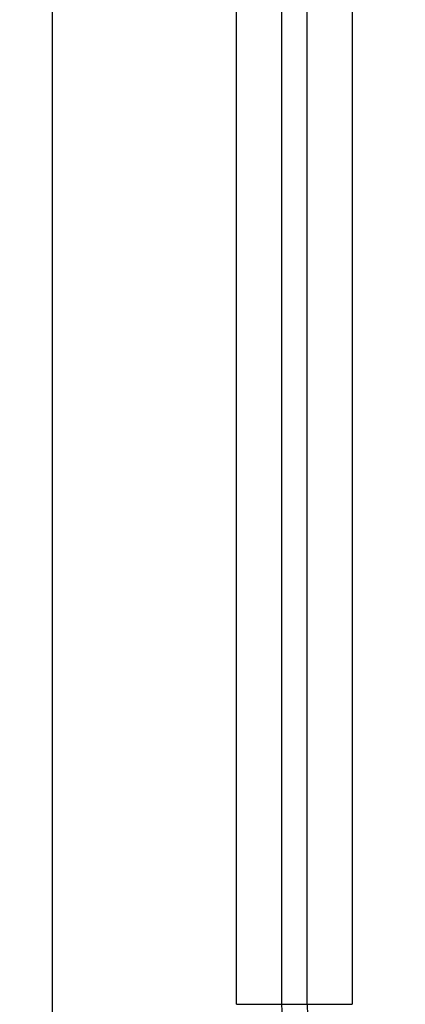
# Model space of a CAD drawing. Units: millimetres. Extents: x 1469 to 2839, y 982 to 1958.
# Drawn here: x 1698 to 1707, y 1280 to 1302 of the extents above; entities that cross this region are included whole.
import ezdxf

# ---------------------------------------------------------------- set-up
doc = ezdxf.new("R2010")
doc.units = ezdxf.units.MM
doc.header["$LTSCALE"] = 0.25
doc.layers.add('dim', color=82, linetype='Continuous', lineweight=9)
doc.styles.get("Standard").update_dxf_attribs({"font": 'txt', "bigfont": 'hztxt.shx'})
doc.dimstyles.new('常用00', dxfattribs={"dimscale": 0.5, "dimtxt": 2, "dimasz": 1, "dimexe": 0.3, "dimexo": 0.3, "dimgap": 0.5, "dimtad": 1, "dimzin": 9, "dimdsep": 46, "dimtxsty": 'Standard', "dimcen": 0, "dimclrd": 4, "dimclre": 4, "dimclrt": 4, "dimadec": 0, "dimazin": 0, "dimtfac": 1, "dimtmove": 0, "dimatfit": 3, "dimfxl": 0.18, "dimtolj": 1, "dimlwe": 13, "dimarcsym": 0})

# ---------------------------------------------------------------- blocks, each defined once
blk = doc.blocks.new('*D120')
at = {"layer": 'Defpoints', "color": 0}
for p in [(1703.881, 1781.903), (1680.31, 1261.903), (1703.881, 1261.903)]:
    blk.add_point(p, dxfattribs=at)
at = {"layer": 'dim', "color": 4, "lineweight": 13}
for p, q in [((1701.382, 1781.903), (1677.811, 1781.903)), ((1701.382, 1261.903), (1677.811, 1261.903))]:
    blk.add_line(p, q, dxfattribs=at)
at = {"layer": 'dim', "color": 4, "lineweight": -2}
blk.add_line((1680.31, 1771.903), (1680.31, 1271.903), dxfattribs=at)
at = {"layer": 'dim', "color": 4}
for points in [[(1678.643, 1771.903), (1681.976, 1771.903), (1680.31, 1781.903)], [(1678.643, 1271.903), (1681.976, 1271.903), (1680.31, 1261.903)]]:
    blk.add_solid(points, dxfattribs=at)
at = {"layer": 'dim', "color": 4, "insert": (1671.561, 1521.903), "char_height": 12.5, "attachment_point": 5, "rotation": 90}
blk.add_mtext('\\A1;520', dxfattribs=at)

msp = doc.modelspace()

# ---------------------------------------------------------------- linework, layer by layer
at = {"color": 7, "linetype": 'Continuous'}
for p, q in [((1698.881, 1776.903), (1698.881, 1266.903)), ((1702.964, 1280.101), (1702.964, 1322.706)), ((1703.961, 1322.705), (1703.961, 1280.101)), ((1704.527, 1280.101), (1704.527, 1322.705)), ((1705.523, 1322.705), (1705.523, 1280.101)), ((1702.964, 1280.101), (1705.523, 1280.101))]:
    msp.add_line(p, q, dxfattribs=at)
for radius in [3.42, 2.854]:
    msp.add_arc((1707.381, 1280.101), radius, 180, 256.2259, dxfattribs=at)

# ---------------------------------------------------------------- dimensions: what is measured, and where the dimension line sits
at = {"layer": 'dim'}
dim = msp.add_linear_dim(base=(1680.31, 1261.903), p1=(1703.881, 1781.903), p2=(1703.881, 1261.903), angle=90, dimstyle='常用00', override={"dimscale": 5, "dimtxt": 2.5, "dimasz": 2, "dimexe": 0.49975, "dimexo": 0.49975, "dimgap": 0.49975}, dxfattribs=at)
dim.commit()
dim.dimension.update_dxf_attribs({"geometry": '*D120', "text_midpoint": (1671.561, 1521.903)})

doc.saveas('drawing.dxf')
